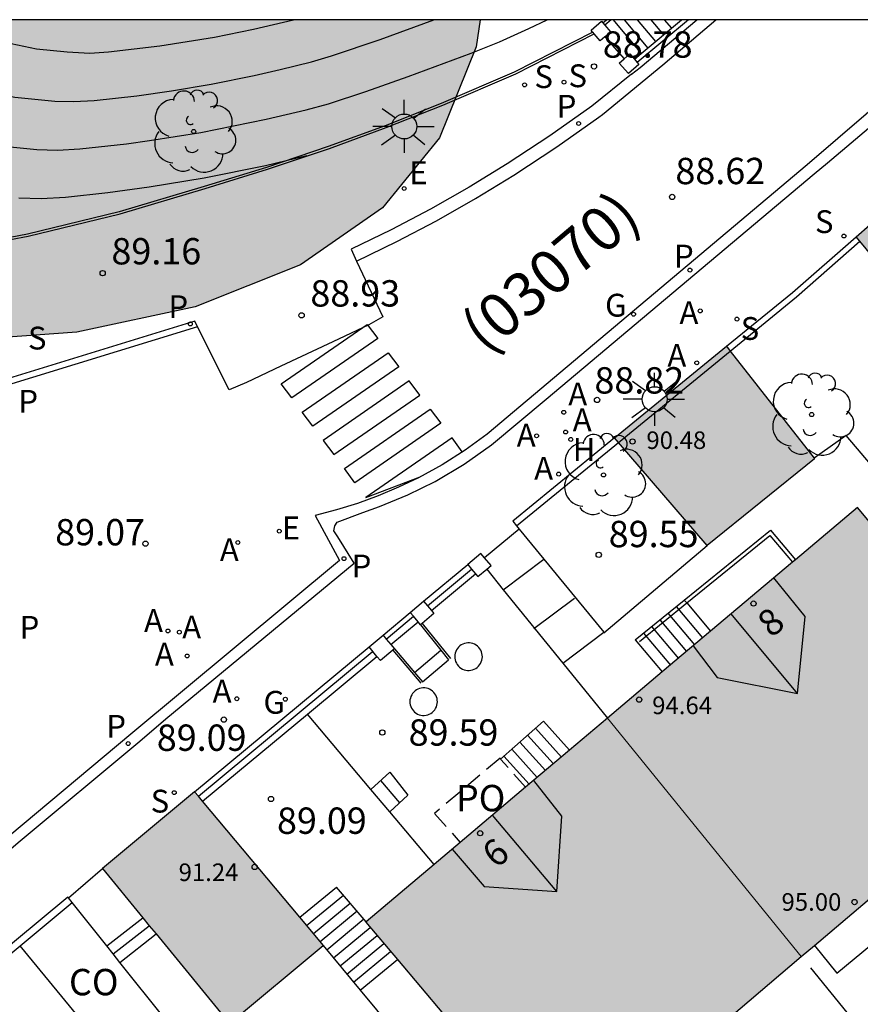
# Model space of a CAD drawing. Units: millimetres. Extents: x 582044 to 582395, y 4794539 to 4794790.
# Drawn here: x 582063 to 582087, y 4794762 to 4794790 of the extents above; entities that cross this region are included whole.
import ezdxf
from ezdxf.enums import TextEntityAlignment as Align

# ---------------------------------------------------------------- set-up
doc = ezdxf.new("R2010")
doc.units = ezdxf.units.MM
doc.linetypes.add('TRAZOS_NORMALES', pattern=[0.75, 0.5, -0.25])
for name, color, linetype in [('010106', 9, 'Continuous'), ('020104', 34, 'Continuous'), ('020204', 9, 'Continuous'), ('020308', 9, 'Continuous'), ('060106', 9, 'BARANDILLA'), ('060108', 9, 'Continuous'), ('060113', 4, 'Continuous'), ('060117', 9, 'Continuous'), ('060130', 9, 'Continuous'), ('060141', 9, 'Continuous'), ('060144', 9, 'Continuous'), ('070105', 6, 'Continuous'), ('070106', 6, 'Continuous'), ('070108', 9, 'VALLA'), ('070110', 9, 'Continuous'), ('080107', 9, 'Continuous'), ('080109', 9, 'Continuous'), ('080121', 9, 'TRAZOS_NORMALES'), ('080201', 9, 'Continuous'), ('080202', 9, 'Continuous'), ('080301', 9, 'Continuous'), ('080302', 9, 'Continuous'), ('080303', 9, 'Continuous'), ('080308', 9, 'Continuous'), ('080316', 9, 'Continuous'), ('100105', 3, 'Continuous'), ('100106', 63, 'Continuous'), ('100116', 71, 'Continuous'), ('100202', 3, 'Continuous'), ('200204', 4, 'Continuous'), ('200205', 4, 'Continuous'), ('200304', 4, 'Continuous'), ('200305', 4, 'Continuous'), ('210204', 9, 'Continuous'), ('210205', 4, 'Continuous'), ('210304', 9, 'Continuous'), ('210305', 4, 'Continuous'), ('220205', 1, 'Continuous'), ('220207', 9, 'Continuous'), ('220305', 1, 'Continuous'), ('220307', 9, 'Continuous'), ('230204', 9, 'Continuous'), ('230304', 9, 'Continuous'), ('250206', 9, 'Continuous'), ('260101', 9, 'Continuous'), ('990501', 21, 'Continuous'), ('990504', 63, 'Continuous')]:
    doc.layers.add(name, color=color, linetype=linetype)
for name, color, linetype, lineweight in [('020105', 24, 'Continuous', 30), ('080111', 7, 'Continuous', 30), ('080117', 7, 'Continuous', 20)]:
    doc.layers.add(name, color=color, linetype=linetype, lineweight=lineweight)
doc.styles.add('ARIAL', font='ARIAL.TTF', dxfattribs={"height": 1})
doc.styles.add('ARIALI', font='ARIALI.TTF', dxfattribs={"height": 1})
doc.styles.add('ROMANS', font='romans__.ttf', dxfattribs={"height": 1})
doc.styles.get("Standard").update_dxf_attribs({"font": 'ARIAL.TTF'})
doc.linetypes.add('BARANDILLA', pattern='A,1,[201,DONOSTI.shx,S=0.1,R=0,X=0,Y=0],1', length=2)
doc.linetypes.add('VALLA', pattern='A,1,[200,DONOSTI.shx,S=0.1,R=0,X=0,Y=0],1', length=2)

# ---------------------------------------------------------------- blocks, each defined once
blk = doc.blocks.new('PUNTO')
blk.add_circle((0, 0), 0.075)
at = {"layer": '080201'}
blk.add_attdef('NPUNTO', (2915304.069, 23978702.925, 246.831), '', height=0.75, rotation=359.9988, dxfattribs=at)
blk = doc.blocks.new('COTAPU')
blk.add_circle((0, 0), 0.075)
blk = doc.blocks.new('SANEA')
blk.add_circle((0, 0), 0.055)
blk = doc.blocks.new('REGELE')
blk.add_circle((0, 0), 0.055)
blk = doc.blocks.new('ABAS')
blk.add_circle((0, 0), 0.055)
blk = doc.blocks.new('REGAS')
blk.add_circle((0, 0), 0.055)
blk = doc.blocks.new('PLUVI3')
blk.add_circle((0, 0), 0.055)
blk = doc.blocks.new('REGALU')
blk.add_circle((0, 0), 0.055)
blk = doc.blocks.new('ARBOL')
blk.add_circle((0, 0), 0.0587)
for centre, radius, start, end in [((-0.28, 0.855), 0.3, 359.2878, 173.6078), ((0.097, 0.97), 0.21, 23.1565, 160.4665), ((-0.564, 0.381), 0.532, 92.28, 254.58), ((0.438, 0.881), 0.24, 301.578, 139.328), ((0.656, 0.288), 0.443, 319.8556, 114.7656), ((-0.091, 0.321), 0.12, 119.14, 310.56), ((0.819, -0.249), 0.383, 235.5275, 62.0275), ((-0.556, -0.339), 0.555, 142.64, 266.54), ((-0.039, -0.384), 0.21, 189.64, 323.88), ((0.299, -0.624), 0.532, 224.67, 0.24), ((-0.301, -0.676), 0.45, 213.78, 295.32)]:
    blk.add_arc(centre, radius, start, end)
blk = doc.blocks.new('FAROLA')
for p, q in [((0, 0.355), (0, 0.755)), ((-0.63, 0.51), (-0.255, 0.245)), ((0.605, 0.49), (0.276, 0.223)), ((-0.355, 0), (-0.895, 0)), ((0.355, 0), (0.855, 0)), ((-0.65, -0.52), (-0.255, -0.24)), ((0.585, -0.52), (0.256, -0.246)), ((0, -0.355), (0, -0.755))]:
    blk.add_line(p, q)
blk.add_circle((0, 0), 0.355)
blk = doc.blocks.new('HIDRAN')
blk.add_circle((0, 0), 0.055)
blk = doc.blocks.new('BloquePortal')
blk.add_circle((0, 0), 0.075)
at = {"flags": 5}
blk.add_attdef('INDICE', text='', height=0.75, dxfattribs=at).set_placement((0, 0), align=Align.MIDDLE_CENTER)

msp = doc.modelspace()

# ---------------------------------------------------------------- hatches: boundary and pattern name
at = {"layer": '990501'}
for points in [[(582089.526, 4794786.426), (582086.795, 4794784.035), (582091.158, 4794778.766), (582093.963, 4794781.067)], [(582085.612, 4794777.714), (582083.109, 4794780.914), (582079.919, 4794778.304), (582082.558, 4794775.242)], [(582092.682, 4794769.342), (582086.837, 4794776.328), (582079.719, 4794770.324), (582085.238, 4794763.537), (582088.242, 4794766.087), (582088.496, 4794765.788)], [(582085.238, 4794763.537), (582079.719, 4794770.324), (582077.387, 4794768.358), (582075.525, 4794766.788), (582072.837, 4794764.52), (582078.738, 4794757.504), (582082.845, 4794760.991), (582082.592, 4794761.29)], [(582067.963, 4794768.229), (582065.336, 4794766.046), (582068.951, 4794761.631), (582071.632, 4794763.853)]]:
    msp.add_hatch(color=256, dxfattribs=at).paths.add_polyline_path(points)
at = {"layer": '990504'}
msp.add_hatch(color=256, dxfattribs=at).paths.add_polyline_path([(582076.089, 4794790.214), (582044.176, 4794790.215), (582044.184, 4794784.577), (582047.544, 4794783.31), (582051.499, 4794782.135), (582054.638, 4794781.488), (582057.459, 4794781.142), (582060.682, 4794781.029), (582064.605, 4794781.318), (582067.98, 4794782.035), (582070.978, 4794783.234), (582073.315, 4794784.86), (582074.935, 4794786.851), (582075.98, 4794789.446)])

# ---------------------------------------------------------------- linework, layer by layer
at = {"layer": '010106', "flags": 128}
msp.add_lwpolyline([(582044.17, 4794540.222), (582394.16, 4794540.215), (582394.166, 4794790.207), (582044.176, 4794790.215)], close=True, dxfattribs=at)
at = {"layer": '020104', "flags": 128}
for points, elevation in [([(582052.92, 4794790.215), (582053.486, 4794790.03), (582056.131, 4794789.287), (582057.5, 4794788.949), (582058.837, 4794788.7), (582061.622, 4794788.265), (582062.844, 4794788.013), (582063.979, 4794787.899), (582064.519, 4794787.881), (582065.105, 4794787.917), (582066.318, 4794788.051), (582067.304, 4794788.192), (582068.434, 4794788.378), (582069.656, 4794788.626), (582070.4, 4794788.795), (582071.292, 4794789.013), (582071.86, 4794789.182), (582073.243, 4794789.653), (582074.77, 4794790.214)], 88), ([(582062.226, 4794786.64), (582063.466, 4794786.515), (582064.057, 4794786.495), (582064.697, 4794786.535), (582066.023, 4794786.682), (582066.673, 4794786.771), (582068.144, 4794787.006), (582069.996, 4794787.381), (582071.137, 4794787.65), (582071.774, 4794787.822), (582072.837, 4794788.169), (582074.044, 4794788.595), (582075.835, 4794789.261), (582076.64, 4794789.581), (582077.481, 4794789.965), (582077.998, 4794790.214)], 88.5), ([(582071.161, 4794786.335), (582069.984, 4794786.058), (582068.238, 4794785.701), (582066.666, 4794785.444), (582065.49, 4794785.283), (582064.289, 4794785.153), (582063.595, 4794785.11), (582062.954, 4794785.131)], 89)]:
    msp.add_lwpolyline(points, dxfattribs=dict(at, elevation=elevation))
at = {"layer": '020105', "elevation": 87.5, "flags": 128}
msp.add_lwpolyline([(582058.78, 4794790.215), (582059.818, 4794790.012), (582062.562, 4794789.578), (582063.462, 4794789.386), (582064.333, 4794789.295), (582064.981, 4794789.266), (582065.512, 4794789.299), (582066.974, 4794789.468), (582068.532, 4794789.717), (582069.64, 4794789.942), (582070.776, 4794790.214)], dxfattribs=at)
at = {"layer": '060106'}
for points in [[(582079.828, 4794790.214, 88.571), (582079.644, 4794790.061, 88.663)], [(582081.977, 4794773.606, 89.411), (582084.345, 4794775.528, 89.411), (582084.986, 4794774.767, 89.411)], [(582080.626, 4794772.51, 89.411), (582081.977, 4794773.606, 89.411)]]:
    msp.add_polyline3d(points, dxfattribs=at)
at = {"layer": '060108'}
for points in [[(582080.405, 4794788.665, 88.714), (582080.648, 4794788.858, 88.708), (582082.264, 4794790.214, 88.669)], [(582080.405, 4794788.665, 88.714), (582079.27, 4794787.752, 88.759), (582078.081, 4794786.909, 88.762), (582076.863, 4794786.109, 88.764), (582075.78, 4794785.449, 88.783), (582074.677, 4794784.824, 88.801), (582073.555, 4794784.232, 88.819), (582072.416, 4794783.677, 88.837), (582072.575, 4794783.337, 88.854)], [(582055.993, 4794761.036, 89.412), (582062.188, 4794766.153, 89.236), (582062.935, 4794766.784, 89.162), (582066.403, 4794769.673, 89.025), (582067.141, 4794770.304, 89.083), (582072.505, 4794774.736, 88.923), (582072.041, 4794775.487, 88.941), (582071.93, 4794775.659, 88.953), (582071.951, 4794775.806, 88.953), (582072.023, 4794775.908, 88.953), (582072.755, 4794776.18, 88.918), (582073.228, 4794776.356, 88.872), (582074.035, 4794776.682, 88.82), (582074.816, 4794777.068, 88.768), (582075.637, 4794777.557, 88.793), (582076.415, 4794778.113, 88.818), (582077.975, 4794779.41, 88.815), (582085.604, 4794785.823, 88.773), (582085.983, 4794786.143, 88.707), (582087.702, 4794787.594, 88.701)], [(582072.575, 4794783.337, 88.854), (582073.318, 4794781.753, 88.933), (582072.92, 4794781.528, 88.943), (582071.901, 4794781.041, 88.885), (582070.417, 4794780.351, 88.923), (582069.44, 4794779.882, 89.06), (582068.943, 4794779.676, 89.07), (582068.046, 4794781.472, 89.018)], [(582068.046, 4794781.472, 89.018), (582067.967, 4794781.632, 89.013), (582055.123, 4794777.678, 89.628), (582055.047, 4794777.852, 89.638)]]:
    msp.add_polyline3d(points, dxfattribs=at)
at = {"layer": '060113'}
for points in [[(582079.578, 4794787.519, 88.616), (582081.294, 4794788.929, 88.618), (582082.804, 4794790.214, 88.616)], [(582087.957, 4794788.278, 88.695), (582085.407, 4794786.083, 88.681), (582076.292, 4794778.41, 88.752), (582075.665, 4794777.957, 88.761), (582075.012, 4794777.544, 88.77), (582074.336, 4794777.171, 88.779), (582073.77, 4794776.899, 88.801), (582073.192, 4794776.655, 88.823), (582072.603, 4794776.441, 88.845), (582072.003, 4794776.256, 88.867), (582071.396, 4794776.101, 88.888), (582072.091, 4794774.817, 88.838), (582066.147, 4794769.874, 89.021), (582061.932, 4794766.35, 89.163), (582055.642, 4794761.147, 89.348)], [(582072.575, 4794783.337, 88.723), (582073.719, 4794783.895, 88.705), (582074.849, 4794784.491, 88.687), (582075.96, 4794785.121, 88.669), (582077.051, 4794785.786, 88.65), (582078.278, 4794786.592, 88.648), (582079.476, 4794787.441, 88.645), (582079.578, 4794787.519, 88.616)], [(582068.046, 4794781.472, 88.9), (582055.142, 4794777.514, 89.491), (582054.135, 4794777.382, 89.522), (582053.289, 4794777.296, 89.532), (582050.927, 4794777.427, 89.797), (582048.7, 4794777.604, 89.797), (582045.842, 4794777.91, 89.797), (582044.176, 4794778.14, 89.797)]]:
    msp.add_polyline3d(points, dxfattribs=at)
at = {"layer": '060117'}
for points in [[(582079.876, 4794790.214, 88.562), (582080.678, 4794789.251, 88.562)], [(582076.752, 4794773.983, 89.059), (582077.907, 4794774.85, 89.049)], [(582077.625, 4794772.877, 89.327), (582078.78, 4794773.744, 89.317)], [(582081.906, 4794773.69, 89.739), (582081.977, 4794773.606, 89.739)], [(582081.977, 4794773.606, 89.739), (582082.656, 4794772.801, 89.739)], [(582078.443, 4794771.894, 89.627), (582079.61, 4794772.77, 89.616)], [(582080.508, 4794772.556, 89.739), (582081.279, 4794771.641, 89.739)], [(582074.22, 4794771.629, 89.366), (582074.976, 4794772.26, 89.363)], [(582074.448, 4794771.361, 89.538), (582075.195, 4794771.985, 89.538)], [(582077.892, 4794770.245, 89.501), (582078.637, 4794769.412, 89.501)], [(582073.522, 4794768.791, 89.511), (582074.038, 4794768.133, 89.511)], [(582073.518, 4794767.658, 89.084), (582072.981, 4794768.295, 89.047)], [(582070.96, 4794764.655, 89.203), (582072.002, 4794765.516, 89.203)], [(582065.464, 4794763.839, 89.443), (582066.49, 4794764.636, 89.454)], [(582065.836, 4794763.373, 89.768), (582066.864, 4794764.18, 89.768)], [(582072.68, 4794762.576, 90.729), (582073.737, 4794763.45, 90.729)]]:
    msp.add_polyline3d(points, dxfattribs=at)
at = {"layer": '060130'}
for points in [[(582085.613, 4794763.855, 91.698), (582086.253, 4794763.068, 91.727), (582094.037, 4794769.509, 91.665), (582086.516, 4794778.376, 89.964), (582085.599, 4794777.732, 89.8)], [(582079.619, 4794772.759, 89.488), (582082.557, 4794775.243, 89.478)]]:
    msp.add_polyline3d(points, dxfattribs=at)
at = {"layer": '060141'}
for points in [[(582080.19, 4794790.214, 88.399), (582080.863, 4794789.406, 88.399)], [(582080.568, 4794790.214, 88.248), (582081.085, 4794789.592, 88.248)], [(582080.951, 4794790.214, 88.125), (582081.311, 4794789.782, 88.125)], [(582081.334, 4794790.214, 88.002), (582081.537, 4794789.971, 88.002)], [(582077.625, 4794772.877, 89.327), (582078.78, 4794773.744, 89.317)], [(582081.673, 4794773.501, 89.739), (582082.426, 4794772.609, 89.739)], [(582081.44, 4794773.312, 89.739), (582082.197, 4794772.415, 89.739)], [(582080.974, 4794772.934, 89.739), (582081.738, 4794772.028, 89.739)], [(582081.207, 4794773.123, 89.739), (582081.967, 4794772.222, 89.739)], [(582080.741, 4794772.745, 89.739), (582081.509, 4794771.835, 89.739)], [(582077.444, 4794769.846, 89.801), (582078.178, 4794769.025, 89.801)], [(582077.668, 4794770.045, 89.651), (582078.407, 4794769.219, 89.651)], [(582077.22, 4794769.647, 89.951), (582077.949, 4794768.832, 89.951)], [(582076.771, 4794769.248, 90.251), (582077.49, 4794768.445, 90.251)], [(582076.996, 4794769.447, 90.101), (582077.719, 4794768.638, 90.101)], [(582073.259, 4794768.55, 89.404), (582073.797, 4794767.913, 89.403)], [(582071.152, 4794764.425, 89.373), (582072.198, 4794765.289, 89.373)], [(582071.345, 4794764.195, 89.542), (582072.393, 4794765.062, 89.542)], [(582071.538, 4794763.965, 89.712), (582072.589, 4794764.835, 89.712)], [(582071.724, 4794763.731, 89.881), (582072.784, 4794764.608, 89.881)], [(582065.646, 4794763.611, 89.561), (582066.671, 4794764.415, 89.561)], [(582071.915, 4794763.5, 90.051), (582072.965, 4794764.367, 90.051)], [(582072.106, 4794763.269, 90.22), (582073.158, 4794764.138, 90.22)], [(582072.297, 4794763.038, 90.39), (582073.351, 4794763.909, 90.39)], [(582072.488, 4794762.807, 90.559), (582073.544, 4794763.679, 90.559)]]:
    msp.add_polyline3d(points, dxfattribs=at)
at = {"layer": '060144'}
for points in [[(582074.445, 4794773.025, 89.538), (582075.246, 4794772.022, 89.538)], [(582073.603, 4794772.259, 89.538), (582074.402, 4794771.319, 89.538)]]:
    msp.add_polyline3d(points, dxfattribs=at)
at = {"layer": '070105'}
for points in [[(582079.585, 4794790.13, 88.675), (582079.686, 4794790.214, 88.618)], [(582080.678, 4794789.251, 88.63), (582081.827, 4794790.214, 88.613)], [(582080.484, 4794789.088, 88.632), (582080.678, 4794789.251, 88.63)], [(582083.109, 4794780.914, 90.417), (582084.987, 4794782.451, 90.431), (582086.795, 4794784.035, 90.471)], [(582083.214, 4794780.78, 90.417), (582085.097, 4794782.321, 90.431), (582086.904, 4794783.904, 90.472)], [(582080.031, 4794778.175, 90.393), (582083.214, 4794780.78, 90.417)], [(582079.919, 4794778.304, 90.392), (582077.022, 4794775.933, 90.37), (582077.13, 4794775.801, 90.37)], [(582077.13, 4794775.801, 90.37), (582080.031, 4794778.175, 90.393)], [(582077.13, 4794775.801, 90.37), (582077.207, 4794775.706, 90.37)], [(582077.207, 4794775.706, 90.37), (582077.907, 4794774.85, 90.37)], [(582081.906, 4794773.69, 89.411), (582084.36, 4794775.681, 89.411), (582085.07, 4794774.838, 89.411)], [(582077.907, 4794774.85, 90.37), (582079.61, 4794772.77, 90.37)], [(582074.484, 4794773.655, 90.811), (582075.739, 4794774.704, 91.01)], [(582076.281, 4794774.565, 90.912), (582076.752, 4794773.983, 90.912)], [(582074.708, 4794773.387, 90.811), (582075.963, 4794774.436, 91.01)], [(582076.752, 4794773.983, 90.912), (582078.443, 4794771.894, 90.912)], [(582080.508, 4794772.556, 89.411), (582081.906, 4794773.69, 89.411)], [(582073.328, 4794772.688, 90.627), (582074.103, 4794773.336, 91.066)], [(582073.552, 4794772.419, 90.627), (582074.327, 4794773.068, 90.75)], [(582074.397, 4794772.985, 89.538), (582074.976, 4794772.26, 89.538)], [(582079.61, 4794772.77, 90.37), (582079.619, 4794772.759, 90.37)], [(582067.963, 4794768.229, 90.759), (582072.929, 4794772.354, 90.564)], [(582071.173, 4794770.441, 90.642), (582073.154, 4794772.086, 90.564)], [(582073.652, 4794772.3, 89.538), (582074.22, 4794771.629, 89.538)], [(582074.976, 4794772.26, 89.538), (582075.195, 4794771.985, 89.538)], [(582078.443, 4794771.894, 90.912), (582079.716, 4794770.322, 90.912)], [(582074.22, 4794771.629, 89.538), (582074.448, 4794771.361, 89.538)], [(582068.187, 4794767.961, 90.758), (582071.173, 4794770.441, 90.642)], [(582072.981, 4794768.295, 89.047), (582071.173, 4794770.441, 90.642)], [(582076.676, 4794769.162, 89.499), (582077.892, 4794770.245, 89.5)], [(582073.522, 4794768.791, 89.511), (582072.981, 4794768.295, 89.047)], [(582073.518, 4794767.658, 89.591), (582074.038, 4794768.133, 89.511)], [(582074.781, 4794766.16, 89.592), (582073.518, 4794767.658, 89.591)], [(582072.851, 4794764.531, 89.366), (582072.002, 4794765.516, 89.203)], [(582064.367, 4794765.212, 90.714), (582064.353, 4794765.23, 90.901), (582056.753, 4794758.918, 91.201), (582056.4, 4794758.614, 91.213), (582056.533, 4794758.46, 91.213)], [(582062.998, 4794763.845, 89.633), (582064.477, 4794765.074, 89.254)], [(582064.477, 4794765.074, 89.254), (582064.367, 4794765.212, 90.714)], [(582065.464, 4794763.839, 89.573), (582064.477, 4794765.074, 89.254)], [(582056.558, 4794758.486, 91.212), (582056.882, 4794758.765, 91.201), (582062.998, 4794763.845, 89.633)], [(582065.646, 4794763.611, 89.631), (582065.464, 4794763.839, 89.573)], [(582071.626, 4794763.848, 90.77), (582072.68, 4794762.576, 90.771)], [(582065.836, 4794763.373, 89.693), (582065.646, 4794763.611, 89.631)], [(582067.097, 4794761.794, 90.1), (582065.836, 4794763.373, 89.693)], [(582085.497, 4794763.219, 92.727), (582089.095, 4794758.796, 93.668)], [(582072.68, 4794762.576, 90.771), (582074.117, 4794760.839, 90.772)]]:
    msp.add_polyline3d(points, dxfattribs=at)
at = {"layer": '070106'}
for points in [[(582079.64, 4794789.727, 90.218), (582080.193, 4794789.1, 90.213)], [(582077.207, 4794775.706, 90.443), (582076.221, 4794774.89, 90.434)], [(582064.367, 4794765.212, 89.219), (582065.336, 4794766.046, 91.74)]]:
    msp.add_polyline3d(points, dxfattribs=at)
at = {"layer": '070108'}
for points in [[(582082.025, 4794790.214, 88.612), (582080.566, 4794788.992, 88.632)], [(582079.299, 4794789.857, 89.007), (582077.061, 4794788.724, 89.03), (582074.987, 4794787.833, 89.071), (582073.385, 4794787.197, 89.093), (582071.767, 4794786.602, 89.114), (582070.009, 4794786.009, 89.18), (582068.234, 4794785.464, 89.246), (582065.816, 4794784.741, 89.374), (582063.201, 4794784.105, 89.506), (582062.706, 4794784.009, 89.545), (582062.117, 4794783.922, 89.583), (582061.515, 4794783.867, 89.624), (582060.865, 4794783.869, 89.665), (582059.643, 4794783.904, 89.756), (582053.466, 4794784.248, 89.961), (582053.395, 4794784.252, 89.969)], [(582074.594, 4794773.523, 90.811), (582075.849, 4794774.571, 91.01)], [(582073.418, 4794772.58, 90.766), (582074.193, 4794773.228, 90.768)], [(582068.069, 4794768.102, 90.757), (582073.019, 4794772.214, 90.564)]]:
    msp.add_polyline3d(points, dxfattribs=at)
at = {"layer": '070110'}
for points in [[(582079.25, 4794789.914, 90.228), (582079.549, 4794790.172, 90.235), (582079.585, 4794790.13, 90.236)], [(582079.585, 4794790.13, 90.236), (582079.644, 4794790.061, 90.236)], [(582079.644, 4794790.061, 90.236), (582079.808, 4794789.871, 90.237), (582079.64, 4794789.727, 90.234)], [(582079.285, 4794789.873, 90.229), (582079.25, 4794789.914, 90.228)], [(582079.299, 4794789.857, 90.229), (582079.285, 4794789.873, 90.229)], [(582079.341, 4794789.809, 90.229), (582079.299, 4794789.857, 90.229)], [(582079.64, 4794789.727, 90.234), (582079.508, 4794789.614, 90.23), (582079.341, 4794789.809, 90.229)], [(582080.193, 4794789.1, 90.232), (582080.354, 4794789.239, 90.235), (582080.484, 4794789.088, 90.236)], [(582080.055, 4794788.981, 90.228), (582080.193, 4794789.1, 90.232)], [(582080.566, 4794788.992, 90.237), (582080.613, 4794788.938, 90.237), (582080.314, 4794788.68, 90.23), (582080.055, 4794788.981, 90.228)], [(582080.484, 4794789.088, 90.236), (582080.566, 4794788.992, 90.237)], [(582076.114, 4794775.018, 91.055), (582075.739, 4794774.704, 91.054)], [(582076.221, 4794774.89, 91.059), (582076.114, 4794775.018, 91.055)], [(582076.281, 4794774.565, 91.066), (582076.406, 4794774.669, 91.066), (582076.221, 4794774.89, 91.059)], [(582075.739, 4794774.704, 91.054), (582075.849, 4794774.571, 91.059)], [(582075.849, 4794774.571, 91.059), (582075.963, 4794774.436, 91.063)], [(582075.963, 4794774.436, 91.063), (582076.031, 4794774.355, 91.065), (582076.281, 4794774.565, 91.066)], [(582074.103, 4794773.336, 91.066), (582074.484, 4794773.655, 91.068)], [(582074.484, 4794773.655, 91.068), (582074.594, 4794773.523, 91.066)], [(582074.594, 4794773.523, 91.066), (582074.708, 4794773.387, 91.064)], [(582074.193, 4794773.228, 91.065), (582074.103, 4794773.336, 91.066)], [(582074.327, 4794773.068, 91.062), (582074.193, 4794773.228, 91.065)], [(582074.708, 4794773.387, 91.064), (582074.778, 4794773.304, 91.062), (582074.445, 4794773.025, 91.061)], [(582074.397, 4794772.985, 91.06), (582074.327, 4794773.068, 91.062)], [(582074.445, 4794773.025, 91.061), (582074.397, 4794772.985, 91.06)], [(582072.929, 4794772.354, 91.09), (582073.328, 4794772.688, 91.084)], [(582073.328, 4794772.688, 91.084), (582073.418, 4794772.58, 91.089)], [(582073.154, 4794772.086, 91.101), (582072.929, 4794772.354, 91.09)], [(582073.418, 4794772.58, 91.089), (582073.552, 4794772.419, 91.095)], [(582073.552, 4794772.419, 91.095), (582073.652, 4794772.3, 91.099)], [(582073.603, 4794772.259, 91.1), (582073.254, 4794771.967, 91.105), (582073.154, 4794772.086, 91.101)], [(582073.652, 4794772.3, 91.099), (582073.603, 4794772.259, 91.1)]]:
    msp.add_polyline3d(points, dxfattribs=at)
at = {"layer": '080107'}
msp.add_polyline3d([(582066.813, 4794761.56, 90.988), (582065.67, 4794760.587, 90.943), (582062.998, 4794763.845, 90.908)], dxfattribs=at)
at = {"layer": '080109'}
for points in [[(582085.13, 4794771.032, 96.022), (582085.344, 4794773.216, 95.493), (582084.458, 4794774.323, 95.487)], [(582085.13, 4794771.032, 96.022), (582083.239, 4794773.294, 96.06)], [(582082.161, 4794772.385, 95.462), (582082.837, 4794771.488, 95.427), (582085.13, 4794771.032, 96.022)], [(582078.273, 4794765.391, 95.97), (582078.415, 4794767.535, 95.457), (582077.617, 4794768.553, 95.466)], [(582078.273, 4794765.391, 95.97), (582076.444, 4794767.562, 96.097)], [(582075.294, 4794766.592, 95.558), (582076.209, 4794765.533, 95.554), (582078.273, 4794765.391, 95.97)]]:
    msp.add_polyline3d(points, dxfattribs=at)
at = {"layer": '080111'}
for points in [[(582086.795, 4794784.035, 90.363), (582089.526, 4794786.426, 90.474)], [(582086.904, 4794783.904, 90.373), (582086.795, 4794784.035, 90.363)], [(582091.158, 4794778.766, 90.75), (582086.904, 4794783.904, 90.373)], [(582079.919, 4794778.304, 90.481), (582083.109, 4794780.914, 90.415)], [(582083.109, 4794780.914, 90.415), (582083.214, 4794780.78, 90.453)], [(582083.214, 4794780.78, 90.453), (582085.599, 4794777.732, 91.316)], [(582080.031, 4794778.175, 90.517), (582079.919, 4794778.304, 90.481)], [(582082.557, 4794775.243, 91.32), (582080.031, 4794778.175, 90.517)], [(582085.599, 4794777.732, 91.316), (582085.612, 4794777.714, 91.32), (582082.557, 4794775.243, 91.32)], [(582086.837, 4794776.328, 90.173), (582085.07, 4794774.838, 90.173)], [(582085.613, 4794763.855, 94.754), (582088.242, 4794766.087, 94.754), (582088.496, 4794765.788, 94.701), (582092.682, 4794769.342, 94.66), (582086.837, 4794776.328, 90.173)], [(582084.986, 4794774.767, 90.173), (582082.656, 4794772.801, 90.172)], [(582085.07, 4794774.838, 90.173), (582084.986, 4794774.767, 90.173)], [(582082.656, 4794772.801, 90.172), (582081.279, 4794771.641, 90.171)], [(582081.279, 4794771.641, 90.171), (582079.719, 4794770.324, 90.911)], [(582079.716, 4794770.322, 90.912), (582078.637, 4794769.412, 90.17)], [(582079.719, 4794770.324, 90.911), (582079.716, 4794770.322, 90.912)], [(582078.637, 4794769.412, 90.17), (582077.387, 4794768.358, 90.169)], [(582067.963, 4794768.229, 91.213), (582065.336, 4794766.046, 90.862)], [(582068.069, 4794768.102, 91.213), (582067.963, 4794768.229, 91.213)], [(582077.387, 4794768.358, 90.169), (582075.525, 4794766.788, 90.168)], [(582068.187, 4794767.961, 91.214), (582068.069, 4794768.102, 91.213)], [(582070.96, 4794764.655, 91.216), (582068.187, 4794767.961, 91.214)], [(582075.525, 4794766.788, 90.168), (582074.781, 4794766.16, 91.419)], [(582074.781, 4794766.16, 91.419), (582072.851, 4794764.531, 94.663)], [(582065.336, 4794766.046, 90.862), (582066.49, 4794764.636, 91.135)], [(582066.49, 4794764.636, 91.135), (582066.671, 4794764.415, 91.178)], [(582071.632, 4794763.853, 91.216), (582070.96, 4794764.655, 91.216)], [(582072.851, 4794764.531, 94.663), (582072.837, 4794764.52, 94.685), (582073.737, 4794763.45, 94.703)], [(582066.671, 4794764.415, 91.178), (582066.864, 4794764.18, 91.223)], [(582066.864, 4794764.18, 91.223), (582068.951, 4794761.631, 91.716)], [(582068.951, 4794761.631, 91.716), (582071.626, 4794763.848, 91.218)], [(582071.626, 4794763.848, 91.218), (582071.632, 4794763.853, 91.216)], [(582085.238, 4794763.537, 94.754), (582085.613, 4794763.855, 94.754)], [(582073.737, 4794763.45, 94.703), (582076.356, 4794760.336, 94.756)], [(582076.642, 4794759.997, 94.761), (582078.738, 4794757.504, 94.803), (582082.845, 4794760.991, 94.754), (582082.592, 4794761.29, 94.754), (582085.238, 4794763.537, 94.754)]]:
    msp.add_polyline3d(points, dxfattribs=at)
at = {"layer": '080117'}
msp.add_polyline3d([(582079.719, 4794770.324, 91.217), (582085.238, 4794763.537, 92.66)], dxfattribs=at)
at = {"layer": '080121'}
for points in [[(582076.676, 4794769.162, 93.853), (582076.658, 4794769.182, 93.853), (582074.796, 4794767.612, 93.856), (582075.525, 4794766.788, 93.856)], [(582077.387, 4794768.358, 93.853), (582076.676, 4794769.162, 93.853)]]:
    msp.add_polyline3d(points, dxfattribs=at)
at = {"layer": '100105'}
for points in [[(582076.141, 4794771.973, 90.136), (582076.151, 4794772.021, 90.136), (582076.155, 4794772.07, 90.136), (582076.152, 4794772.12, 90.136), (582076.144, 4794772.168, 90.136), (582076.129, 4794772.215, 90.136), (582076.109, 4794772.26, 90.136), (582076.083, 4794772.302, 90.136), (582076.052, 4794772.341, 90.136), (582076.017, 4794772.375, 90.136), (582075.977, 4794772.405, 90.136), (582075.934, 4794772.429, 90.136), (582075.889, 4794772.448, 90.136), (582075.841, 4794772.461, 90.136), (582075.792, 4794772.468, 90.136), (582075.743, 4794772.468, 90.136), (582075.694, 4794772.463, 90.136), (582075.646, 4794772.451, 90.136), (582075.6, 4794772.434, 90.136), (582075.556, 4794772.411, 90.136), (582075.516, 4794772.382, 90.136), (582075.48, 4794772.349, 90.136), (582075.448, 4794772.311, 90.136), (582075.421, 4794772.27, 90.136), (582075.399, 4794772.226, 90.136), (582075.383, 4794772.179, 90.136), (582075.373, 4794772.131, 90.136), (582075.369, 4794772.082, 90.136), (582075.372, 4794772.032, 90.136), (582075.38, 4794771.984, 90.136), (582075.395, 4794771.937, 90.136), (582075.415, 4794771.892, 90.136), (582075.441, 4794771.85, 90.136), (582075.472, 4794771.811, 90.136), (582075.507, 4794771.777, 90.136), (582075.547, 4794771.747, 90.136), (582075.59, 4794771.723, 90.136), (582075.635, 4794771.704, 90.136), (582075.683, 4794771.691, 90.136), (582075.732, 4794771.684, 90.136), (582075.781, 4794771.684, 90.136), (582075.83, 4794771.689, 90.136), (582075.878, 4794771.701, 90.136), (582075.924, 4794771.718, 90.136), (582075.968, 4794771.741, 90.136), (582076.008, 4794771.77, 90.136), (582076.044, 4794771.803, 90.136), (582076.076, 4794771.841, 90.136), (582076.103, 4794771.882, 90.136), (582076.125, 4794771.926, 90.136), (582076.141, 4794771.973, 90.136)], [(582074.862, 4794770.693, 90.136), (582074.872, 4794770.741, 90.136), (582074.876, 4794770.791, 90.136), (582074.873, 4794770.84, 90.136), (582074.865, 4794770.888, 90.136), (582074.85, 4794770.936, 90.136), (582074.83, 4794770.98, 90.136), (582074.804, 4794771.023, 90.136), (582074.773, 4794771.061, 90.136), (582074.738, 4794771.095, 90.136), (582074.698, 4794771.125, 90.136), (582074.655, 4794771.149, 90.136), (582074.61, 4794771.168, 90.136), (582074.562, 4794771.181, 90.136), (582074.513, 4794771.188, 90.136), (582074.464, 4794771.188, 90.136), (582074.416, 4794771.183, 90.136), (582074.368, 4794771.171, 90.136), (582074.322, 4794771.154, 90.136), (582074.278, 4794771.131, 90.136), (582074.238, 4794771.102, 90.136), (582074.202, 4794771.069, 90.136), (582074.17, 4794771.031, 90.136), (582074.143, 4794770.99, 90.136), (582074.121, 4794770.946, 90.136), (582074.105, 4794770.899, 90.136), (582074.095, 4794770.851, 90.136), (582074.091, 4794770.802, 90.136), (582074.094, 4794770.752, 90.136), (582074.101, 4794770.704, 90.136), (582074.116, 4794770.657, 90.136), (582074.136, 4794770.612, 90.136), (582074.162, 4794770.57, 90.136), (582074.193, 4794770.531, 90.136), (582074.228, 4794770.497, 90.136), (582074.268, 4794770.468, 90.136), (582074.311, 4794770.443, 90.136), (582074.356, 4794770.424, 90.136), (582074.404, 4794770.411, 90.136), (582074.453, 4794770.405, 90.136), (582074.502, 4794770.404, 90.136), (582074.551, 4794770.409, 90.136), (582074.599, 4794770.421, 90.136), (582074.645, 4794770.438, 90.136), (582074.689, 4794770.462, 90.136), (582074.729, 4794770.49, 90.136), (582074.766, 4794770.523, 90.136), (582074.798, 4794770.561, 90.136), (582074.825, 4794770.602, 90.136), (582074.846, 4794770.646, 90.136), (582074.862, 4794770.693, 90.136)]]:
    msp.add_polyline3d(points, dxfattribs=at)
at = {"layer": '100106', "flags": 128}
msp.add_lwpolyline([(582076.089, 4794790.214), (582075.98, 4794789.446), (582074.935, 4794786.851), (582073.315, 4794784.86), (582070.978, 4794783.234), (582067.98, 4794782.035), (582064.605, 4794781.318), (582060.682, 4794781.029), (582057.459, 4794781.142), (582054.638, 4794781.488), (582051.499, 4794782.135), (582047.544, 4794783.31), (582044.184, 4794784.577)], dxfattribs=at)
at = {"layer": '100116'}
msp.add_polyline3d([(582044.176, 4794785.1, 90.06), (582046.671, 4794784.756, 90.06), (582049.341, 4794784.47, 90.06), (582051.403, 4794784.306, 90.06), (582053.461, 4794784.192, 89.82), (582059.64, 4794783.848, 89.615), (582060.864, 4794783.813, 89.524), (582061.52, 4794783.81, 89.483), (582062.13, 4794783.866, 89.442), (582062.724, 4794783.953, 89.404), (582063.223, 4794784.05, 89.365), (582065.843, 4794784.688, 89.233), (582068.264, 4794785.412, 89.105), (582070.04, 4794785.957, 89.039), (582071.801, 4794786.551, 88.973), (582073.421, 4794787.147, 88.952), (582075.026, 4794787.784, 88.93), (582077.104, 4794788.677, 88.889), (582079.341, 4794789.809, 88.866)], dxfattribs=at)
at = {"layer": '260101'}
for points in [[(582072.876, 4794781.538, 88.843), (582073.175, 4794781.135, 88.836), (582070.728, 4794779.444, 88.895), (582070.429, 4794779.846, 88.912)], [(582073.475, 4794780.733, 88.878), (582073.774, 4794780.331, 88.821), (582071.327, 4794778.639, 88.861), (582071.028, 4794779.041, 88.893)], [(582074.074, 4794779.929, 88.814), (582071.627, 4794778.237, 88.873), (582071.927, 4794777.835, 88.863), (582074.374, 4794779.527, 88.826)], [(582074.673, 4794779.125, 88.809), (582074.973, 4794778.723, 88.791), (582072.526, 4794777.031, 88.843), (582072.226, 4794777.433, 88.853)]]:
    msp.add_polyline3d(points, close=True, dxfattribs=at)
msp.add_polyline3d([(582075.584, 4794777.906, 88.751), (582075.294, 4794778.311, 88.77), (582072.838, 4794776.608, 88.836), (582074.389, 4794777.2, 88.781)], dxfattribs=at)

# ---------------------------------------------------------------- block references
at = {"layer": '020204', "rotation": 359.9987685839998}
for p in [(582079.335, 4794788.884, 88.782), (582081.56, 4794785.168, 88.621), (582065.344, 4794782.997, 89.159), (582071.009, 4794781.797, 88.933), (582079.421, 4794779.388, 88.823), (582066.562, 4794775.294, 89.066), (582079.47, 4794774.977, 89.545), (582068.794, 4794770.285, 89.088), (582073.307, 4794769.918, 89.589), (582070.137, 4794768.024, 89.086)]:
    msp.add_blockref('COTAPU', p, dxfattribs=at)
at = {"layer": '080201', "rotation": 359.9987685839998}
for p in [(582080.432, 4794778.204, 90.484), (582080.432, 4794778.204, 90.484), (582080.432, 4794778.204, 90.484), (582080.432, 4794778.204, 90.484), (582080.432, 4794778.204, 90.484), (582080.432, 4794778.204, 90.484), (582080.432, 4794778.204, 90.484), (582080.432, 4794778.204, 90.484), (582080.432, 4794778.204, 90.484), (582080.432, 4794778.204, 90.484), (582080.432, 4794778.204, 90.484), (582080.432, 4794778.204, 90.484), (582080.432, 4794778.204, 90.484), (582080.432, 4794778.204, 90.484), (582080.432, 4794778.204, 90.484), (582080.432, 4794778.204, 90.484), (582080.432, 4794778.204, 90.484), (582080.432, 4794778.204, 90.484), (582080.432, 4794778.204, 90.484), (582080.432, 4794778.204, 90.484), (582080.432, 4794778.204, 90.484), (582080.432, 4794778.204, 90.484), (582080.432, 4794778.204, 90.484), (582080.432, 4794778.204, 90.484), (582080.432, 4794778.204, 90.484), (582080.432, 4794778.204, 90.484), (582080.432, 4794778.204, 90.484), (582080.432, 4794778.204, 90.484), (582080.432, 4794778.204, 90.484), (582080.432, 4794778.204, 90.484), (582080.432, 4794778.204, 90.484), (582080.432, 4794778.204, 90.484), (582080.621, 4794770.855, 94.644), (582080.621, 4794770.855, 94.644), (582080.621, 4794770.855, 94.644), (582080.621, 4794770.855, 94.644), (582080.621, 4794770.855, 94.644), (582080.621, 4794770.855, 94.644), (582080.621, 4794770.855, 94.644), (582080.621, 4794770.855, 94.644), (582080.621, 4794770.855, 94.644), (582080.621, 4794770.855, 94.644), (582080.621, 4794770.855, 94.644), (582080.621, 4794770.855, 94.644), (582080.621, 4794770.855, 94.644), (582080.621, 4794770.855, 94.644), (582080.621, 4794770.855, 94.644), (582080.621, 4794770.855, 94.644), (582080.621, 4794770.855, 94.644), (582080.621, 4794770.855, 94.644), (582080.621, 4794770.855, 94.644), (582080.621, 4794770.855, 94.644), (582080.621, 4794770.855, 94.644), (582080.621, 4794770.855, 94.644), (582080.621, 4794770.855, 94.644), (582080.621, 4794770.855, 94.644), (582080.621, 4794770.855, 94.644), (582080.621, 4794770.855, 94.644), (582080.621, 4794770.855, 94.644), (582080.621, 4794770.855, 94.644), (582080.621, 4794770.855, 94.644), (582080.621, 4794770.855, 94.644), (582080.621, 4794770.855, 94.644), (582080.621, 4794770.855, 94.644), (582069.672, 4794766.089, 91.242), (582069.672, 4794766.089, 91.242), (582069.672, 4794766.089, 91.242), (582069.672, 4794766.089, 91.242), (582069.672, 4794766.089, 91.242), (582069.672, 4794766.089, 91.242), (582069.672, 4794766.089, 91.242), (582069.672, 4794766.089, 91.242), (582069.672, 4794766.089, 91.242), (582069.672, 4794766.089, 91.242), (582069.672, 4794766.089, 91.242), (582069.672, 4794766.089, 91.242), (582069.672, 4794766.089, 91.242), (582069.672, 4794766.089, 91.242), (582069.672, 4794766.089, 91.242), (582069.672, 4794766.089, 91.242), (582069.672, 4794766.089, 91.242), (582069.672, 4794766.089, 91.242), (582069.672, 4794766.089, 91.242), (582069.672, 4794766.089, 91.242), (582069.672, 4794766.089, 91.242), (582069.672, 4794766.089, 91.242), (582069.672, 4794766.089, 91.242), (582069.672, 4794766.089, 91.242), (582069.672, 4794766.089, 91.242), (582069.672, 4794766.089, 91.242), (582069.672, 4794766.089, 91.242), (582069.672, 4794766.089, 91.242), (582069.672, 4794766.089, 91.242), (582069.672, 4794766.089, 91.242), (582069.672, 4794766.089, 91.242), (582069.672, 4794766.089, 91.242), (582086.754, 4794765.09, 94.998), (582086.754, 4794765.09, 94.998), (582086.754, 4794765.09, 94.998), (582086.754, 4794765.09, 94.998), (582086.754, 4794765.09, 94.998), (582086.754, 4794765.09, 94.998), (582086.754, 4794765.09, 94.998), (582086.754, 4794765.09, 94.998), (582086.754, 4794765.09, 94.998), (582086.754, 4794765.09, 94.998), (582086.754, 4794765.09, 94.998), (582086.754, 4794765.09, 94.998), (582086.754, 4794765.09, 94.998), (582086.754, 4794765.09, 94.998), (582086.754, 4794765.09, 94.998), (582086.754, 4794765.09, 94.998), (582086.754, 4794765.09, 94.998), (582086.754, 4794765.09, 94.998), (582086.754, 4794765.09, 94.998), (582086.754, 4794765.09, 94.998), (582086.754, 4794765.09, 94.998), (582086.754, 4794765.09, 94.998), (582086.754, 4794765.09, 94.998), (582086.754, 4794765.09, 94.998), (582086.754, 4794765.09, 94.998), (582086.754, 4794765.09, 94.998), (582086.754, 4794765.09, 94.998), (582086.754, 4794765.09, 94.998), (582086.754, 4794765.09, 94.998), (582086.754, 4794765.09, 94.998), (582086.754, 4794765.09, 94.998), (582086.754, 4794765.09, 94.998)]:
    msp.add_blockref('PUNTO', p, dxfattribs=at)
at = {"layer": '080202', "rotation": 359.9987685839998}
for p in [(582083.877, 4794773.59), (582076.093, 4794767.05)]:
    msp.add_blockref('BloquePortal', p, dxfattribs=at)
at = {"layer": '100202', "rotation": 359.9987685839998}
for p in [(582067.936, 4794787.03, 86.843), (582085.534, 4794778.971, 89.85), (582079.606, 4794777.252, 89.56)]:
    msp.add_blockref('ARBOL', p, dxfattribs=at)
at = {"layer": '200204', "rotation": 359.9987685839998}
msp.add_blockref('HIDRAN', (582078.673, 4794778.263, 88.841), dxfattribs=at)
at = {"layer": '200205', "rotation": 359.9987685839998}
for p in [(582082.36, 4794781.922, 88.805), (582082.261, 4794780.444, 88.797), (582078.473, 4794779.036, 88.81), (582078.526, 4794778.473, 88.832), (582077.701, 4794778.364, 88.818), (582078.329, 4794777.276, 88.826), (582069.192, 4794775.329, 88.97), (582067.203, 4794772.809, 89.024), (582067.528, 4794772.776, 89.008), (582067.751, 4794772.097, 88.987), (582069.165, 4794770.879, 89.058)]:
    msp.add_blockref('ABAS', p, dxfattribs=at)
at = {"layer": '210204', "rotation": 359.9987685839998}
for p in [(582077.358, 4794788.358, 88.756), (582078.481, 4794788.436, 88.749), (582086.451, 4794784.054, 88.81), (582083.405, 4794781.689, 88.824), (582067.382, 4794768.206, 89.13)]:
    msp.add_blockref('SANEA', p, dxfattribs=at)
at = {"layer": '210205', "rotation": 359.9987685839998}
for p in [(582078.896, 4794787.26, 88.587), (582082.066, 4794783.085, 88.674), (582067.841, 4794781.552, 88.9), (582072.215, 4794774.869, 88.84), (582066.071, 4794769.602, 89.005)]:
    msp.add_blockref('PLUVI3', p, dxfattribs=at)
at = {"layer": '220205', "rotation": 359.9987685839998}
msp.add_blockref('REGELE', (582070.373, 4794775.652, 88.938), dxfattribs=at)
at = {"layer": '220207', "rotation": 359.9987685839998}
msp.add_blockref('REGALU', (582073.929, 4794785.408, 88.815), dxfattribs=at)
at = {"layer": '230204', "rotation": 359.9987685839998}
for p in [(582080.461, 4794781.828, 88.686), (582070.546, 4794770.865, 89.045)]:
    msp.add_blockref('REGAS', p, dxfattribs=at)
at = {"layer": '250206', "rotation": 359.9987685839998}
for p in [(582073.933, 4794787.174, 88.845), (582081.059, 4794779.408, 88.808)]:
    msp.add_blockref('FAROLA', p, dxfattribs=at)

# ---------------------------------------------------------------- texts
at = {"layer": '020308', "style": 'ARIAL'}
for s, p in [('88.78', (582079.585, 4794789.134, 88.779)), ('88.62', (582081.652, 4794785.532, 88.618)), ('89.16', (582065.594, 4794783.247, 89.156)), ('88.93', (582071.259, 4794782.047, 88.93)), ('88.82', (582079.347, 4794779.57, 88.82)), ('89.07', (582063.993, 4794775.246, 89.063)), ('89.55', (582079.754, 4794775.195, 89.542)), ('89.09', (582066.885, 4794769.395, 89.085)), ('89.59', (582074.056, 4794769.543, 89.586)), ('89.09', (582070.308, 4794767.032, 89.083))]:
    msp.add_text(s, height=0.75, rotation=359.9988, dxfattribs=at).set_placement(p)
at = {"layer": '080301', "style": 'ARIAL'}
msp.add_text('CO', height=0.75, rotation=359.9988, dxfattribs=at).set_placement((582064.385, 4794762.435))
at = {"layer": '080302', "style": 'ARIAL'}
msp.add_text('(03070)', height=1.25, rotation=40.1988, dxfattribs=at).set_placement((582076.247, 4794780.659))
at = {"layer": '080303', "style": 'ARIAL'}
for s, p in [('90.48', (582080.827, 4794777.991, 90.481)), ('94.64', (582080.992, 4794770.44, 94.641)), ('91.24', (582067.507, 4794765.688, 91.239)), ('95.00', (582084.674, 4794764.843, 94.995))]:
    msp.add_text(s, height=0.5, rotation=359.9988, dxfattribs=at).set_placement(p)
at = {"layer": '080308', "style": 'ARIALI'}
for s, p in [('8', (582084.384, 4794772.595)), ('6', (582076.544, 4794766.025))]:
    msp.add_text(s, height=0.75, rotation=39.0988, dxfattribs=at).set_placement(p)
at = {"layer": '080316', "style": 'ARIAL'}
msp.add_text('PO', height=0.75, rotation=359.9988, dxfattribs=at).set_placement((582075.404, 4794767.675))
at = {"layer": '200304', "style": 'ROMANS'}
msp.add_text('H', height=0.65, rotation=359.9988, dxfattribs=at).set_placement((582078.729, 4794777.65, 88.838))
at = {"layer": '200305', "style": 'ROMANS'}
for p in [(582081.768, 4794781.548, 88.802), (582081.424, 4794780.332, 88.794), (582078.602, 4794779.231, 88.807), (582078.729, 4794778.497, 88.829), (582077.134, 4794778.06, 88.815), (582077.631, 4794777.116, 88.823), (582068.681, 4794774.798, 88.967), (582066.522, 4794772.782, 89.021), (582067.609, 4794772.598, 89.005), (582066.832, 4794771.824, 88.984), (582068.475, 4794770.771, 89.055)]:
    msp.add_text('A', height=0.65, rotation=359.9988, dxfattribs=at).set_placement(p)
at = {"layer": '210304', "style": 'ROMANS'}
for p in [(582077.638, 4794788.267, 88.753), (582078.607, 4794788.293, 88.746), (582085.626, 4794784.139, 88.807), (582083.511, 4794781.097, 88.821), (582063.216, 4794780.824, 89.259), (582066.71, 4794767.638, 89.127)]:
    msp.add_text('S', height=0.65, rotation=359.9988, dxfattribs=at).set_placement(p)
at = {"layer": '210305', "style": 'ROMANS'}
for p in [(582078.272, 4794787.425, 88.584), (582081.613, 4794783.157, 88.671), (582067.217, 4794781.716, 88.897), (582062.943, 4794779.022, 89.108), (582072.433, 4794774.333, 88.837), (582062.979, 4794772.586, 89.156), (582065.447, 4794769.767, 89.002)]:
    msp.add_text('P', height=0.65, rotation=359.9988, dxfattribs=at).set_placement(p)
at = {"layer": '220305', "style": 'ROMANS'}
msp.add_text('E', height=0.65, rotation=359.9988, dxfattribs=at).set_placement((582070.446, 4794775.419, 88.935))
at = {"layer": '220307', "style": 'ROMANS'}
msp.add_text('E', height=0.65, rotation=359.9988, dxfattribs=at).set_placement((582074.075, 4794785.531, 88.812))
at = {"layer": '230304', "style": 'ROMANS'}
for p in [(582079.65, 4794781.76, 88.683), (582069.922, 4794770.452, 89.042)]:
    msp.add_text('G', height=0.65, rotation=359.9988, dxfattribs=at).set_placement(p)

doc.saveas('drawing.dxf')
